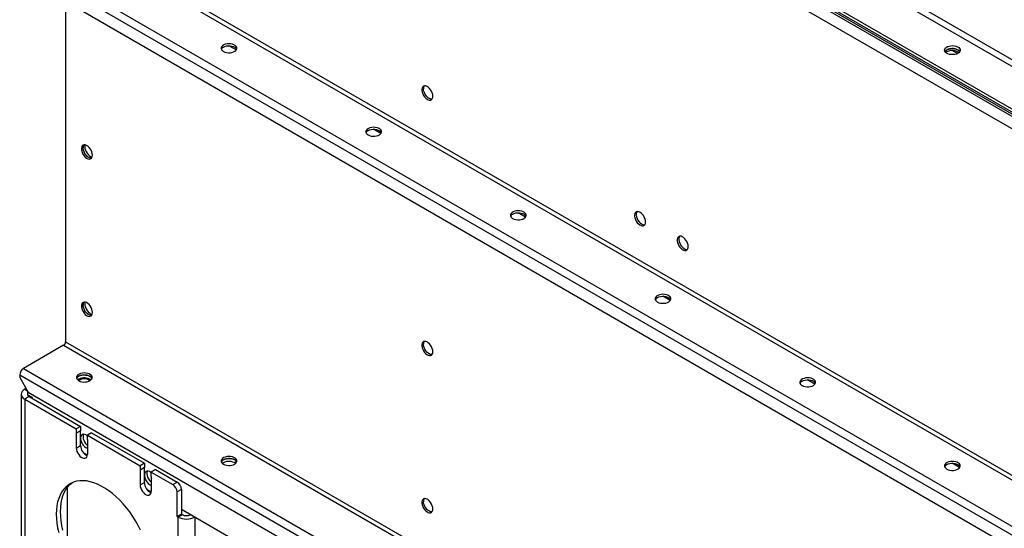
# Model space of a CAD drawing. Units: millimetres. Extents: x -3275 to 6131, y -3843 to 6124.
# Drawn here: x 1747 to 2565, y 3750 to 4173 of the extents above; entities that cross this region are included whole.
import ezdxf

# ---------------------------------------------------------------- set-up
doc = ezdxf.new("R2010")
doc.units = ezdxf.units.MM

msp = doc.modelspace()

# ---------------------------------------------------------------- linework, layer by layer
at = {"color": 7, "linetype": 'Continuous', "lineweight": 25}
for p, q in [((1751.44, 4569.38), (3130.3, 3773.38)), ((1751.44, 4567.75), (3130.3, 3771.75)), ((1752.86, 4564.97), (3131.72, 3768.97)), ((1759.93, 4550.6), (3124.64, 3762.77)), ((2032.16, 4450.92), (3163.53, 3797.79)), ((2029.76, 4446.76), (3161.13, 3793.63)), ((2002.47, 4426.92), (3126.77, 3777.87)), ((2002.47, 4424.47), (3126.77, 3775.42)), ((1785.38, 4247.99), (3164.24, 3451.99)), ((1783.69, 4245.05), (3162.54, 3449.05)), ((1750.31, 4225.78), (3129.17, 3429.78)), ((1747.2, 4220.39), (3126.06, 3424.39)), ((1754.27, 4206.02), (3118.99, 3418.19)), ((1785.38, 4188.06), (1785.38, 3905.04)), ((1927.16, 4147.45), (1921.01, 4150.99)), ((2517.59, 4145.87), (2516.74, 4145.26)), ((2526.42, 4144.45), (2522.05, 4146.97)), ((2047.37, 4078.05), (2041.22, 4081.6)), ((2167.57, 4008.66), (2161.43, 4012.2)), ((2287.78, 3939.26), (2281.64, 3942.81)), ((1785.38, 3905.04), (3164.24, 3109.04)), ((1783.69, 3902.1), (1750.31, 3882.83)), ((1783.69, 3902.1), (3162.54, 3106.1)), ((1750.31, 3882.83), (3129.17, 3086.84)), ((1747.2, 3877.44), (3126.06, 3081.45)), ((1747.2, 3877.44), (1747.2, 3875.32)), ((1747.2, 3875.32), (1754.27, 3863.07)), ((1796.34, 3873.89), (1795.49, 3873.28)), ((2407.99, 3869.87), (2401.85, 3873.41)), ((1752.5, 3866.13), (1751.44, 3865.52)), ((1751.44, 3865.52), (1753.56, 3864.3)), ((1753.56, 3864.3), (1753.56, 3861.03)), ((1754.27, 3863.07), (3118.99, 3075.24)), ((1748.51, 3861.44), (1748.51, 2893.84)), ((1754.98, 3859.4), (1751.44, 3857.36)), ((1751.44, 3857.36), (1751.44, 2889.76)), ((1751.44, 3857.36), (1794.22, 3832.66)), ((1757.81, 3858.58), (1753.56, 3861.03)), ((1754.98, 3860.22), (1754.98, 3859.4)), ((1754.98, 3859.4), (1797.76, 3834.7)), ((1757.81, 3857.77), (1757.81, 3858.58)), ((1797.76, 3834.7), (1794.22, 3832.66)), ((1794.22, 3832.66), (1794.22, 3828.99)), ((1797.76, 3831.03), (1794.22, 3828.99)), ((1794.22, 3828.99), (1794.22, 3816.74)), ((1797.76, 3834.7), (1797.76, 3831.03)), ((1797.76, 3818.78), (1797.76, 3831.03)), ((1806.95, 3829.4), (1803.41, 3827.36)), ((1806.95, 3829.4), (1850.79, 3804.09)), ((1803.41, 3823.68), (1803.41, 3827.36)), ((1803.41, 3827.36), (1847.26, 3802.05)), ((1803.41, 3823.68), (1803.41, 3811.43)), ((1794.22, 3816.74), (1797.76, 3818.78)), ((1799.9, 3813.05), (1803.4, 3811.03)), ((1916.55, 3804.5), (1915.69, 3803.89)), ((1850.79, 3804.09), (1847.26, 3802.05)), ((1847.26, 3802.05), (1847.26, 3798.37)), ((1850.79, 3800.41), (1847.26, 3798.37)), ((1847.26, 3798.37), (1847.26, 3786.12)), ((1850.79, 3804.09), (1850.79, 3800.41)), ((1850.79, 3788.16), (1850.79, 3800.41)), ((1859.98, 3798.78), (1856.45, 3796.74)), ((1856.45, 3793.07), (1856.45, 3796.74)), ((1856.45, 3796.74), (1874.48, 3786.33)), ((1859.98, 3798.78), (1878.01, 3788.37)), ((2528.2, 3800.47), (2522.05, 3804.02)), ((1847.26, 3786.12), (1850.79, 3788.16)), ((1856.45, 3793.07), (1856.45, 3780.82)), ((1874.48, 3786.33), (1878.01, 3788.37)), ((1786.8, 3741.73), (1786.8, 3783.93)), ((1852.94, 3782.43), (1856.43, 3780.42)), ((1881.55, 3782.25), (1878.01, 3780.21)), ((1878.01, 3759.79), (1878.01, 3780.21)), ((1881.55, 3782.25), (1881.55, 3761.83)), ((1881.55, 3765.92), (2643.1, 3326.28)), ((1881.55, 3761.83), (1878.01, 3759.79)), ((1878.01, 3759.79), (1878.72, 3759.39)), ((1878.72, 3759.39), (1882.26, 3761.43)), ((1878.72, 3759.39), (1878.72, 3689.98)), ((1881.55, 3761.83), (1882.26, 3761.43)), ((1889.33, 3761.43), (1892.86, 3759.39)), ((1889.33, 3761.43), (1889.33, 3761.43)), ((1892.86, 3759.39), (1892.86, 3689.98)), ((1892.86, 3759.39), (1892.86, 3759.39))]:
    msp.add_line(p, q, dxfattribs=at)
at = {"color": 7, "linetype": 'Continuous', "lineweight": 25, "flags": 128}
for points in [[(1916.55, 4146.22), (1917.74, 4145.68), (1919.1, 4145.31), (1920.58, 4145.14), (1922.09, 4145.16), (1923.55, 4145.39), (1924.88, 4145.8), (1926, 4146.38), (1926.87, 4147.09), (1927.43, 4147.9), (1927.65, 4148.77), (1927.51, 4149.63), (1927.04, 4150.46), (1926.25, 4151.2), (1925.18, 4151.82), (1923.9, 4152.28), (1922.46, 4152.55), (1920.96, 4152.63), (1919.47, 4152.5), (1918.06, 4152.18), (1916.83, 4151.68), (1915.82, 4151.03), (1915.11, 4150.26), (1914.72, 4149.42), (1914.67, 4148.55), (1914.98, 4147.69), (1915.62, 4146.91), (1916.55, 4146.22)], [(1916.55, 4149.9), (1917.74, 4150.44), (1919.1, 4150.8), (1920.58, 4150.98), (1922.09, 4150.95), (1923.55, 4150.73), (1924.88, 4150.32), (1926, 4149.74), (1926.87, 4149.02), (1927.43, 4148.21), (1927.49, 4148.06)], [(2526.79, 4144.65), (2525.6, 4144.1), (2524.23, 4143.74), (2522.76, 4143.56), (2521.25, 4143.59), (2519.79, 4143.81), (2518.46, 4144.22), (2517.33, 4144.8), (2516.47, 4145.52), (2515.91, 4146.33), (2515.69, 4147.19), (2515.82, 4148.06), (2516.3, 4148.88), (2517.09, 4149.63), (2518.16, 4150.24), (2519.44, 4150.7), (2520.87, 4150.97), (2522.38, 4151.05), (2523.87, 4150.92), (2525.27, 4150.6), (2526.51, 4150.1), (2527.51, 4149.45), (2528.23, 4148.68), (2528.62, 4147.84), (2528.66, 4146.97), (2528.36, 4146.12), (2527.72, 4145.33), (2526.79, 4144.65)], [(2516.05, 4146.07), (2516.3, 4146.43), (2517.09, 4147.18), (2518.16, 4147.79), (2519.44, 4148.25), (2520.87, 4148.52), (2522.38, 4148.6), (2523.87, 4148.47), (2525.27, 4148.15), (2526.51, 4147.65), (2527.51, 4147), (2528.23, 4146.23), (2528.33, 4146.07)], [(2528.33, 4146.07), (2527.91, 4146.63), (2527.04, 4147.34), (2525.92, 4147.92), (2524.59, 4148.34), (2523.13, 4148.56), (2521.62, 4148.59), (2520.14, 4148.41), (2518.78, 4148.04), (2517.59, 4147.5)], [(2517.59, 4147.5), (2516.66, 4146.82), (2516.05, 4146.07)], [(2090.5, 4109.08), (2090.38, 4110.38), (2090.01, 4111.75), (2089.43, 4113.11), (2088.65, 4114.41), (2087.72, 4115.56), (2086.7, 4116.5), (2085.64, 4117.19), (2084.59, 4117.58), (2083.61, 4117.66), (2082.75, 4117.42), (2082.06, 4116.87), (2081.59, 4116.04), (2081.34, 4114.99), (2081.34, 4113.75), (2081.59, 4112.41), (2082.06, 4111.04), (2082.75, 4109.7), (2083.61, 4108.47), (2084.59, 4107.41), (2085.64, 4106.59), (2086.7, 4106.05), (2087.72, 4105.81), (2088.65, 4105.89), (2089.43, 4106.29), (2090.01, 4106.98), (2090.38, 4107.93), (2090.5, 4109.08)], [(2089.78, 4106.65), (2089.62, 4106.63), (2088.64, 4106.71), (2087.59, 4107.1), (2086.52, 4107.79), (2085.5, 4108.73), (2084.57, 4109.88), (2083.8, 4111.17), (2083.21, 4112.54), (2082.85, 4113.91), (2082.72, 4115.2)], [(2036.76, 4076.83), (2037.94, 4076.29), (2039.31, 4075.92), (2040.79, 4075.74), (2042.3, 4075.77), (2043.76, 4075.99), (2045.08, 4076.41), (2046.21, 4076.99), (2047.08, 4077.7), (2047.63, 4078.51), (2047.85, 4079.37), (2047.72, 4080.24), (2047.25, 4081.07), (2046.46, 4081.81), (2045.39, 4082.42), (2044.1, 4082.88), (2042.67, 4083.16), (2041.17, 4083.23), (2039.67, 4083.1), (2038.27, 4082.78), (2037.04, 4082.28), (2036.03, 4081.63), (2035.32, 4080.87), (2034.93, 4080.02), (2034.88, 4079.15), (2035.19, 4078.3), (2035.82, 4077.51), (2036.76, 4076.83)], [(2036.76, 4080.5), (2037.94, 4081.04), (2039.31, 4081.41), (2040.79, 4081.59), (2042.3, 4081.56), (2043.76, 4081.33), (2045.08, 4080.92), (2046.21, 4080.34), (2047.08, 4079.63), (2047.63, 4078.82), (2047.7, 4078.66)], [(1807.66, 4060.06), (1807.53, 4061.36), (1807.17, 4062.73), (1806.58, 4064.09), (1805.81, 4065.39), (1804.88, 4066.54), (1803.86, 4067.48), (1802.79, 4068.17), (1801.74, 4068.56), (1800.76, 4068.64), (1799.91, 4068.4), (1799.22, 4067.85), (1798.74, 4067.02), (1798.5, 4065.97), (1798.5, 4064.74), (1798.74, 4063.39), (1799.22, 4062.02), (1799.91, 4060.68), (1800.76, 4059.45), (1801.74, 4058.39), (1802.79, 4057.57), (1803.86, 4057.03), (1804.88, 4056.79), (1805.81, 4056.87), (1806.58, 4057.27), (1807.17, 4057.96), (1807.53, 4058.91), (1807.66, 4060.06)], [(1806.94, 4057.63), (1806.77, 4057.61), (1805.79, 4057.69), (1804.74, 4058.08), (1803.68, 4058.77), (1802.66, 4059.71), (1801.73, 4060.86), (1800.95, 4062.15), (1800.37, 4063.52), (1800, 4064.89), (1799.88, 4066.19)], [(1806.94, 4057.63), (1806.3, 4057.61), (1805.27, 4057.84), (1804.21, 4058.39), (1803.16, 4059.21), (1802.18, 4060.26), (1801.32, 4061.49), (1800.64, 4062.83), (1800.16, 4064.21), (1799.91, 4065.55), (1799.91, 4066.78), (1800.16, 4067.84), (1800.6, 4068.62)], [(1801.55, 4068.6), (1801.42, 4068.15), (1801.29, 4067)], [(1801.29, 4067), (1801.42, 4065.71), (1801.78, 4064.34), (1802.37, 4062.97), (1803.15, 4061.68), (1804.07, 4060.53), (1805.09, 4059.58), (1806.16, 4058.9), (1807.21, 4058.5), (1807.4, 4058.46)], [(2156.97, 4007.43), (2158.15, 4006.89), (2159.52, 4006.52), (2161, 4006.35), (2162.51, 4006.37), (2163.96, 4006.6), (2165.29, 4007.01), (2166.42, 4007.59), (2167.29, 4008.3), (2167.84, 4009.11), (2168.06, 4009.98), (2167.93, 4010.84), (2167.46, 4011.67), (2166.66, 4012.41), (2165.6, 4013.03), (2164.31, 4013.49), (2162.88, 4013.76), (2161.38, 4013.84), (2159.88, 4013.71), (2158.48, 4013.39), (2157.24, 4012.89), (2156.24, 4012.24), (2155.52, 4011.47), (2155.13, 4010.63), (2155.09, 4009.76), (2155.39, 4008.91), (2156.03, 4008.12), (2156.97, 4007.43)], [(2156.97, 4011.11), (2158.15, 4011.65), (2159.52, 4012.01), (2161, 4012.19), (2162.51, 4012.17), (2163.96, 4011.94), (2165.29, 4011.53), (2166.42, 4010.95), (2167.29, 4010.23), (2167.84, 4009.42), (2167.91, 4009.27)], [(2267.28, 4004.58), (2267.15, 4005.88), (2266.79, 4007.25), (2266.2, 4008.61), (2265.43, 4009.91), (2264.5, 4011.06), (2263.48, 4012), (2262.41, 4012.69), (2261.36, 4013.08), (2260.38, 4013.16), (2259.53, 4012.92), (2258.84, 4012.37), (2258.36, 4011.54), (2258.12, 4010.49), (2258.12, 4009.25), (2258.36, 4007.91), (2258.84, 4006.53), (2259.53, 4005.19), (2260.38, 4003.96), (2261.36, 4002.91), (2262.41, 4002.09), (2263.48, 4001.55), (2264.5, 4001.31), (2265.43, 4001.39), (2266.2, 4001.79), (2266.79, 4002.48), (2267.15, 4003.43), (2267.28, 4004.58)], [(2260.22, 4013.14), (2259.78, 4012.36), (2259.53, 4011.3), (2259.53, 4010.07), (2259.78, 4008.73), (2260.25, 4007.35), (2260.94, 4006.01), (2261.8, 4004.78), (2262.78, 4003.73), (2263.83, 4002.91), (2264.89, 4002.36), (2265.92, 4002.13), (2266.56, 4002.15)], [(2302.63, 3984.17), (2302.51, 3985.47), (2302.14, 3986.83), (2301.56, 3988.2), (2300.78, 3989.5), (2299.86, 3990.65), (2298.83, 3991.59), (2297.77, 3992.28), (2296.72, 3992.67), (2295.74, 3992.75), (2294.88, 3992.51), (2294.2, 3991.96), (2293.72, 3991.13), (2293.47, 3990.08), (2293.47, 3988.84), (2293.72, 3987.5), (2294.2, 3986.12), (2294.88, 3984.78), (2295.74, 3983.55), (2296.72, 3982.5), (2297.77, 3981.68), (2298.83, 3981.14), (2299.86, 3980.9), (2300.78, 3980.98), (2301.56, 3981.38), (2302.14, 3982.07), (2302.51, 3983.02), (2302.63, 3984.17)], [(2295.57, 3992.73), (2295.13, 3991.95), (2294.89, 3990.89), (2294.89, 3989.66), (2295.13, 3988.32), (2295.61, 3986.94), (2296.3, 3985.6), (2297.15, 3984.37), (2298.13, 3983.32), (2299.18, 3982.5), (2300.25, 3981.95), (2301.27, 3981.72), (2301.92, 3981.74)], [(2277.18, 3938.04), (2278.36, 3937.5), (2279.73, 3937.13), (2281.21, 3936.95), (2282.71, 3936.98), (2284.17, 3937.2), (2285.5, 3937.62), (2286.63, 3938.2), (2287.49, 3938.91), (2288.05, 3939.72), (2288.27, 3940.58), (2288.14, 3941.45), (2287.66, 3942.28), (2286.87, 3943.02), (2285.8, 3943.63), (2284.52, 3944.09), (2283.09, 3944.37), (2281.58, 3944.44), (2280.09, 3944.32), (2278.69, 3943.99), (2277.45, 3943.49), (2276.45, 3942.84), (2275.73, 3942.08), (2275.34, 3941.23), (2275.3, 3940.36), (2275.6, 3939.51), (2276.24, 3938.72), (2277.18, 3938.04)], [(1807.66, 3929.42), (1807.53, 3930.71), (1807.17, 3932.08), (1806.58, 3933.45), (1805.81, 3934.74), (1804.88, 3935.89), (1803.86, 3936.84), (1802.79, 3937.52), (1801.74, 3937.91), (1800.76, 3937.99), (1799.91, 3937.75), (1799.22, 3937.2), (1798.74, 3936.38), (1798.5, 3935.32), (1798.5, 3934.09), (1798.74, 3932.75), (1799.22, 3931.37), (1799.91, 3930.03), (1800.76, 3928.8), (1801.74, 3927.75), (1802.79, 3926.93), (1803.86, 3926.38), (1804.88, 3926.14), (1805.81, 3926.23), (1806.58, 3926.63), (1807.17, 3927.32), (1807.53, 3928.26), (1807.66, 3929.42)], [(1806.94, 3926.98), (1806.77, 3926.96), (1805.79, 3927.04), (1804.74, 3927.43), (1803.68, 3928.12), (1802.66, 3929.06), (1801.73, 3930.21), (1800.95, 3931.51), (1800.37, 3932.87), (1800, 3934.24), (1799.88, 3935.54)], [(1806.94, 3926.98), (1806.3, 3926.96), (1805.27, 3927.2), (1804.21, 3927.74), (1803.16, 3928.56), (1802.18, 3929.62), (1801.32, 3930.85), (1800.64, 3932.19), (1800.16, 3933.56), (1799.91, 3934.9), (1799.91, 3936.14), (1800.16, 3937.19), (1800.6, 3937.97)], [(1801.55, 3937.95), (1801.42, 3937.51), (1801.29, 3936.36)], [(1801.29, 3936.36), (1801.42, 3935.06), (1801.78, 3933.69), (1802.37, 3932.32), (1803.15, 3931.03), (1804.07, 3929.88), (1805.09, 3928.94), (1806.16, 3928.25), (1807.21, 3927.86), (1807.4, 3927.82)], [(2277.18, 3941.71), (2278.36, 3942.25), (2279.73, 3942.62), (2281.21, 3942.8), (2282.71, 3942.77), (2284.17, 3942.55), (2285.5, 3942.13), (2286.63, 3941.55), (2287.49, 3940.84), (2288.05, 3940.03), (2288.12, 3939.87)], [(2090.5, 3896.78), (2090.38, 3898.08), (2090.01, 3899.45), (2089.43, 3900.81), (2088.65, 3902.11), (2087.72, 3903.26), (2086.7, 3904.2), (2085.64, 3904.89), (2084.59, 3905.28), (2083.61, 3905.36), (2082.75, 3905.12), (2082.06, 3904.57), (2081.59, 3903.74), (2081.34, 3902.69), (2081.34, 3901.45), (2081.59, 3900.11), (2082.06, 3898.73), (2082.75, 3897.39), (2083.61, 3896.16), (2084.59, 3895.11), (2085.64, 3894.29), (2086.7, 3893.75), (2087.72, 3893.51), (2088.65, 3893.59), (2089.43, 3893.99), (2090.01, 3894.68), (2090.38, 3895.63), (2090.5, 3896.78)], [(2089.78, 3894.35), (2089.62, 3894.33), (2088.64, 3894.41), (2087.59, 3894.8), (2086.52, 3895.48), (2085.5, 3896.43), (2084.57, 3897.58), (2083.8, 3898.87), (2083.21, 3900.24), (2082.85, 3901.61), (2082.72, 3902.9)], [(1796.34, 3872.67), (1797.53, 3872.13), (1798.9, 3871.76), (1800.37, 3871.58), (1801.88, 3871.61), (1803.34, 3871.84), (1804.67, 3872.25), (1805.8, 3872.83), (1806.66, 3873.54), (1807.22, 3874.35), (1807.44, 3875.21), (1807.31, 3876.08), (1806.83, 3876.91), (1806.04, 3877.65), (1804.97, 3878.27), (1803.69, 3878.72), (1802.25, 3879), (1800.75, 3879.07), (1799.26, 3878.95), (1797.86, 3878.63), (1796.62, 3878.13), (1795.62, 3877.47), (1794.9, 3876.71), (1794.51, 3875.87), (1794.46, 3875), (1794.77, 3874.14), (1795.41, 3873.35), (1796.34, 3872.67)], [(1796.34, 3876.34), (1797.53, 3876.88), (1798.9, 3877.25), (1800.37, 3877.43), (1801.88, 3877.4), (1803.34, 3877.18), (1804.67, 3876.76), (1805.8, 3876.18), (1806.66, 3875.47), (1807.22, 3874.66), (1807.28, 3874.51)], [(1807.28, 3874.51), (1807.22, 3874.66), (1806.66, 3875.47), (1805.8, 3876.18), (1804.67, 3876.76), (1803.34, 3877.18), (1801.88, 3877.4), (1800.37, 3877.43), (1798.9, 3877.25), (1797.53, 3876.88), (1796.34, 3876.34)], [(2397.38, 3868.64), (2398.57, 3868.1), (2399.94, 3867.73), (2401.41, 3867.56), (2402.92, 3867.58), (2404.38, 3867.81), (2405.71, 3868.22), (2406.84, 3868.8), (2407.7, 3869.52), (2408.26, 3870.33), (2408.48, 3871.19), (2408.35, 3872.06), (2407.87, 3872.88), (2407.08, 3873.62), (2406.01, 3874.24), (2404.73, 3874.7), (2403.3, 3874.97), (2401.79, 3875.05), (2400.3, 3874.92), (2398.9, 3874.6), (2397.66, 3874.1), (2396.66, 3873.45), (2395.94, 3872.68), (2395.55, 3871.84), (2395.51, 3870.97), (2395.81, 3870.12), (2396.45, 3869.33), (2397.38, 3868.64)], [(2397.38, 3872.32), (2398.57, 3872.86), (2399.94, 3873.23), (2401.41, 3873.4), (2402.92, 3873.38), (2404.38, 3873.15), (2405.71, 3872.74), (2406.84, 3872.16), (2407.7, 3871.44), (2408.26, 3870.63), (2408.33, 3870.48)], [(1751.44, 3865.52), (1750.2, 3864.65), (1749.27, 3863.65), (1748.71, 3862.57), (1748.51, 3861.44), (1748.71, 3860.31), (1749.27, 3859.23), (1750.2, 3858.23), (1751.44, 3857.36)], [(1803.41, 3826.8), (1803.15, 3827.02), (1802.09, 3827.7), (1801.04, 3828.1), (1800.06, 3828.17), (1799.2, 3827.93), (1798.51, 3827.38), (1798.04, 3826.56), (1797.79, 3825.5), (1797.79, 3824.27), (1798.04, 3822.93), (1798.51, 3821.55), (1799.2, 3820.21), (1800.06, 3818.98), (1801.04, 3817.93), (1802.09, 3817.11), (1803.15, 3816.56), (1803.41, 3816.47)], [(1800.34, 3828.18), (1800.26, 3828.01), (1799.95, 3827.01), (1799.89, 3825.82), (1800.07, 3824.5), (1800.5, 3823.12), (1801.13, 3821.76), (1801.95, 3820.5), (1802.9, 3819.4), (1803.41, 3818.92)], [(1794.22, 3816.74), (1794.36, 3815.39), (1794.75, 3813.97), (1795.38, 3812.55), (1796.21, 3811.23), (1797.19, 3810.06), (1798.26, 3809.14), (1799.37, 3808.5), (1800.45, 3808.18), (1801.43, 3808.21), (1802.26, 3808.58), (1802.89, 3809.27), (1803.28, 3810.24), (1803.41, 3811.43)], [(1916.55, 3803.27), (1917.74, 3802.73), (1919.1, 3802.37), (1920.58, 3802.19), (1922.09, 3802.22), (1923.55, 3802.44), (1924.88, 3802.85), (1926, 3803.43), (1926.87, 3804.15), (1927.43, 3804.96), (1927.65, 3805.82), (1927.51, 3806.69), (1927.04, 3807.51), (1926.25, 3808.26), (1925.18, 3808.87), (1923.9, 3809.33), (1922.46, 3809.6), (1920.96, 3809.68), (1919.47, 3809.55), (1918.06, 3809.23), (1916.83, 3808.73), (1915.82, 3808.08), (1915.11, 3807.31), (1914.72, 3806.47), (1914.67, 3805.6), (1914.98, 3804.75), (1915.62, 3803.96), (1916.55, 3803.27)], [(1916.55, 3806.95), (1917.74, 3807.49), (1919.1, 3807.86), (1920.58, 3808.03), (1922.09, 3808.01), (1923.55, 3807.78), (1924.88, 3807.37), (1926, 3806.79), (1926.87, 3806.08), (1927.43, 3805.27), (1927.49, 3805.11)], [(1927.49, 3805.11), (1927.43, 3805.27), (1926.87, 3806.08), (1926, 3806.79), (1924.88, 3807.37), (1923.55, 3807.78), (1922.09, 3808.01), (1920.58, 3808.03), (1919.1, 3807.86), (1917.74, 3807.49), (1916.55, 3806.95)], [(2517.59, 3799.25), (2518.78, 3798.71), (2520.14, 3798.34), (2521.62, 3798.16), (2523.13, 3798.19), (2524.59, 3798.41), (2525.92, 3798.83), (2527.04, 3799.41), (2527.91, 3800.12), (2528.47, 3800.93), (2528.69, 3801.79), (2528.55, 3802.66), (2528.08, 3803.49), (2527.29, 3804.23), (2526.22, 3804.85), (2524.94, 3805.3), (2523.5, 3805.58), (2522, 3805.65), (2520.51, 3805.53), (2519.1, 3805.2), (2517.87, 3804.7), (2516.86, 3804.05), (2516.15, 3803.29), (2515.76, 3802.45), (2515.71, 3801.57), (2516.02, 3800.72), (2516.66, 3799.93), (2517.59, 3799.25)], [(1856.45, 3796.19), (1856.19, 3796.4), (1855.12, 3797.09), (1854.07, 3797.48), (1853.09, 3797.56), (1852.23, 3797.32), (1851.55, 3796.77), (1851.07, 3795.94), (1850.82, 3794.89), (1850.82, 3793.65), (1851.07, 3792.31), (1851.55, 3790.94), (1852.23, 3789.6), (1853.09, 3788.37), (1854.07, 3787.31), (1855.12, 3786.49), (1856.19, 3785.95), (1856.45, 3785.86)], [(1853.38, 3797.57), (1853.29, 3797.4), (1852.98, 3796.39), (1852.92, 3795.2), (1853.11, 3793.88), (1853.53, 3792.5), (1854.17, 3791.15), (1854.98, 3789.88), (1855.94, 3788.78), (1856.45, 3788.31)], [(2517.59, 3802.92), (2518.78, 3803.46), (2520.14, 3803.83), (2521.62, 3804.01), (2523.13, 3803.98), (2524.59, 3803.76), (2525.92, 3803.34), (2527.04, 3802.76), (2527.91, 3802.05), (2528.47, 3801.24), (2528.53, 3801.09)], [(1847.59, 3748.4), (1845.61, 3752.35), (1843.44, 3756.21), (1841.09, 3759.96), (1838.59, 3763.58), (1835.94, 3767.04), (1833.17, 3770.32), (1830.29, 3773.4), (1827.32, 3776.26), (1824.28, 3778.89), (1821.18, 3781.25), (1818.06, 3783.34), (1814.93, 3785.15), (1811.81, 3786.66), (1808.72, 3787.87), (1805.68, 3788.76), (1802.71, 3789.33), (1799.82, 3789.57), (1797.05, 3789.49), (1794.4, 3789.09), (1791.9, 3788.36), (1789.56, 3787.32), (1787.39, 3785.96), (1785.41, 3784.3), (1783.63, 3782.35), (1782.06, 3780.12), (1780.72, 3777.63), (1779.61, 3774.89), (1778.74, 3771.92), (1778.11, 3768.74), (1777.73, 3765.37), (1777.61, 3761.83)], [(1783.14, 3748.49), (1782.27, 3752.47), (1781.64, 3756.37), (1781.27, 3760.18), (1781.14, 3763.87), (1781.27, 3767.41), (1781.64, 3770.78), (1782.27, 3773.96), (1783.14, 3776.93), (1784.25, 3779.67), (1785.6, 3782.17), (1787.16, 3784.39), (1788.94, 3786.34), (1790.82, 3787.93)], [(1847.26, 3786.12), (1847.39, 3784.78), (1847.78, 3783.35), (1848.41, 3781.94), (1849.24, 3780.61), (1850.22, 3779.45), (1851.3, 3778.52), (1852.41, 3777.88), (1853.48, 3777.57), (1854.46, 3777.6), (1855.29, 3777.96), (1855.92, 3778.65), (1856.31, 3779.62), (1856.45, 3780.82)], [(2090.5, 3766.13), (2090.38, 3767.43), (2090.01, 3768.8), (2089.43, 3770.17), (2088.65, 3771.46), (2087.72, 3772.61), (2086.7, 3773.55), (2085.64, 3774.24), (2084.59, 3774.63), (2083.61, 3774.71), (2082.75, 3774.47), (2082.06, 3773.92), (2081.59, 3773.1), (2081.34, 3772.04), (2081.34, 3770.81), (2081.59, 3769.47), (2082.06, 3768.09), (2082.75, 3766.75), (2083.61, 3765.52), (2084.59, 3764.46), (2085.64, 3763.64), (2086.7, 3763.1), (2087.72, 3762.86), (2088.65, 3762.95), (2089.43, 3763.34), (2090.01, 3764.03), (2090.38, 3764.98), (2090.5, 3766.13)], [(2089.78, 3763.7), (2089.62, 3763.68), (2088.64, 3763.76), (2087.59, 3764.15), (2086.52, 3764.84), (2085.5, 3765.78), (2084.57, 3766.93), (2083.8, 3768.23), (2083.21, 3769.59), (2082.85, 3770.96), (2082.72, 3772.26)], [(1777.61, 3761.83), (1777.73, 3758.14), (1778.11, 3754.33), (1778.74, 3750.43), (1779.61, 3746.45)]]:
    msp.add_lwpolyline(points, dxfattribs=at)
at = {"color": 7, "linetype": 'Continuous', "lineweight": 25}
for centre, radius, start, end in [((1918.21, 4146.57), 3.72, 116.48254, 156.35358), ((2522.13, 4137.51), 9.51, 54.55869, 118.47222), ((2086.43, 4115.43), 3.72, 143.63665, 183.51432), ((2038.42, 4077.17), 3.72, 116.48254, 156.35358), ((1803.59, 4066.41), 3.72, 143.63681, 183.51431), ((2158.63, 4007.78), 3.72, 116.48254, 156.35358), ((1803.59, 3935.77), 3.72, 143.63695, 183.51429), ((2278.83, 3938.38), 3.72, 116.48254, 156.35358), ((1781.7, 3905.21), 3.69, 302.60548, 357.39452), ((2086.43, 3903.13), 3.72, 143.63663, 183.51432), ((1753.95, 3877.14), 6.76, 122.60548, 177.39452), ((1798, 3873.01), 3.72, 116.48254, 156.35358), ((1800.94, 3866.17), 8.77, 52.79685, 127.20315), ((1800.88, 3865.53), 9.51, 54.55869, 118.47222), ((1800.94, 3867.46), 6.77, 49.10317, 130.89683), ((2399.04, 3868.99), 3.72, 116.48254, 156.35358), ((1755.88, 3861.55), 2.33, 172.69082, 247.31456), ((1807.22, 3819), 9.47, 181.35448, 245.61834), ((1918.21, 3803.62), 3.72, 116.48254, 156.3536), ((1921.09, 3796.14), 9.51, 54.55869, 118.47222), ((2519.25, 3799.59), 3.72, 116.48254, 156.35358), ((1860.25, 3788.39), 9.47, 181.35448, 245.61835), ((1873.87, 3781.9), 7.68, 2.60548, 57.39452), ((1870.34, 3779.86), 7.68, 2.60548, 57.39452), ((2086.43, 3772.49), 3.72, 143.63684, 183.5143), ((1885.79, 3773.03), 15.37, 242.60967, 297.39033), ((1885.79, 3768.25), 7.69, 242.60967, 297.39033)]:
    msp.add_arc(centre, radius, start, end, dxfattribs=at)

doc.saveas('drawing.dxf')
